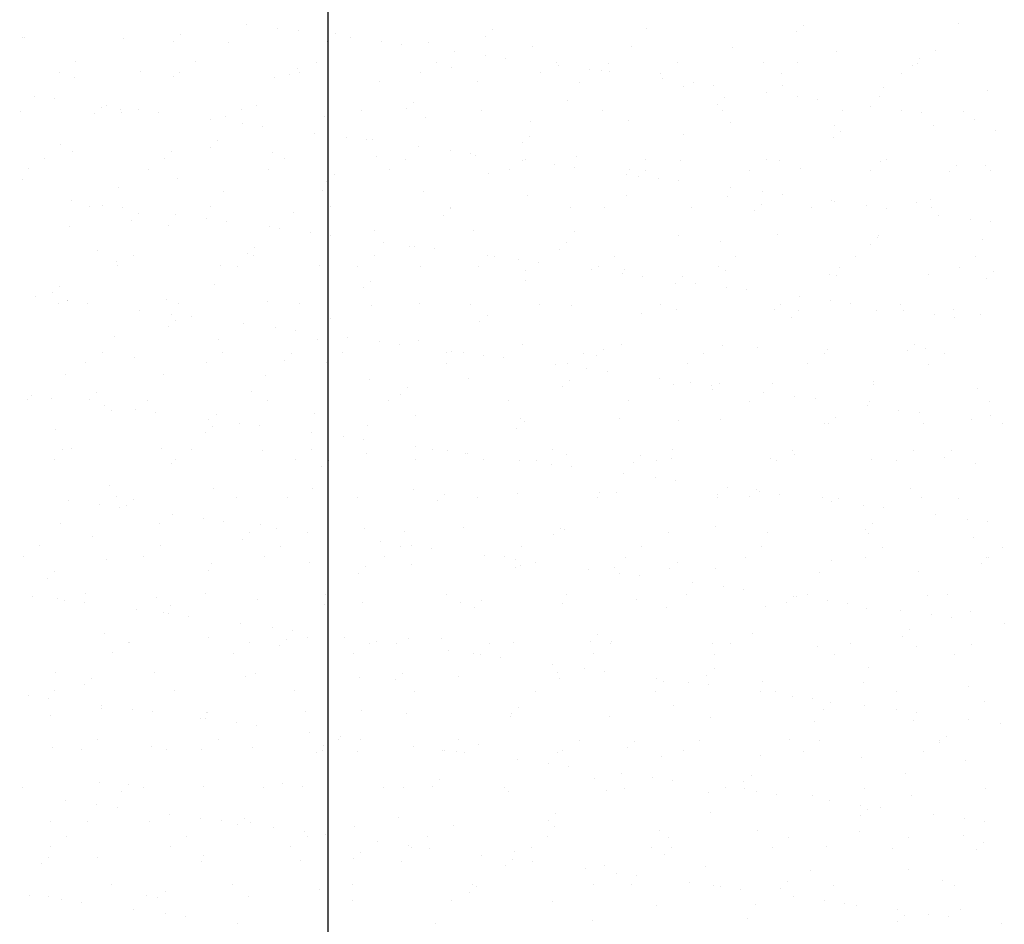
# Model space of a CAD drawing. Units: millimetres. Extents: x 7350 to 8165, y 2440 to 2965.
# Drawn here: x 7798 to 7817, y 2696 to 2714 of the extents above; entities that cross this region are included whole.
import ezdxf

# ---------------------------------------------------------------- set-up
doc = ezdxf.new("R2010")
doc.units = ezdxf.units.MM
doc.layers.add('posadowienie', color=8, linetype='Continuous')
doc.styles.get("Standard").update_dxf_attribs({"font": 'txt.shx'})
doc.dimstyles.new('ISO-25', dxfattribs={"dimtxt": 2.5, "dimasz": 2.5, "dimexe": 1.25, "dimexo": 0.625, "dimtad": 1, "dimtxsty": 'Standard', "dimcen": 2.5, "dimadec": 0, "dimazin": 0, "dimtfac": 1, "dimtmove": 0, "dimatfit": 3, "dimfxl": 0, "dimarcsym": 0})

# ---------------------------------------------------------------- blocks, each defined once
blk = doc.blocks.new('*D5')
at = {"layer": 'Defpoints', "color": 0, "lineweight": -2}
for p, q in [((7779.375, 2827.177), (7805.082, 2827.177)), ((7803.832, 2681.077), (7803.832, 2824.677)), ((7788.271, 2678.577), (7805.082, 2678.577))]:
    blk.add_line(p, q, dxfattribs=at)
at = {"layer": 'Defpoints', "color": 0}
for p in [(7778.75, 2827.177), (7803.832, 2827.177), (7787.646, 2678.577)]:
    blk.add_point(p, dxfattribs=at)
for points in [[(7803.416, 2824.677), (7804.249, 2824.677), (7803.832, 2827.177)], [(7803.416, 2681.077), (7804.249, 2681.077), (7803.832, 2678.577)]]:
    blk.add_solid(points, dxfattribs=at)
at = {"layer": 'Defpoints', "color": 0, "insert": (7801.749, 2752.877), "char_height": 2.5, "attachment_point": 5, "rotation": 90}
blk.add_mtext('148,60', dxfattribs=at)

msp = doc.modelspace()

# ---------------------------------------------------------------- linework, layer by layer
at = {"layer": 'posadowienie', "color": 8}
for p, q in [((7802.221, 2714.17), (7802.221, 2714.17)), ((7802.84, 2714.089), (7802.84, 2714.089)), ((7803.237, 2714.037), (7803.237, 2714.037)), ((7807.07, 2714.057), (7807.07, 2714.057)), ((7810.12, 2714.083), (7810.12, 2714.083)), ((7813.214, 2714.15), (7813.214, 2714.15)), ((7816.263, 2714.177), (7816.263, 2714.177)), ((7797.808, 2713.911), (7797.808, 2713.911)), ((7797.833, 2713.896), (7797.833, 2713.896)), ((7799.802, 2713.886), (7799.802, 2713.886)), ((7800.787, 2713.834), (7800.787, 2713.834)), ((7800.927, 2713.963), (7800.927, 2713.963)), ((7803.976, 2713.989), (7803.976, 2713.989)), ((7804.272, 2713.9), (7804.272, 2713.9)), ((7806.93, 2713.928), (7806.93, 2713.928)), ((7813.073, 2714.022), (7813.073, 2714.022)), ((7801.86, 2713.812), (7801.86, 2713.812)), ((7803.809, 2713.821), (7803.809, 2713.821)), ((7804.891, 2713.819), (7804.891, 2713.819)), ((7805.288, 2713.767), (7805.288, 2713.767)), ((7805.804, 2713.796), (7805.804, 2713.796)), ((7807.862, 2713.721), (7807.862, 2713.721)), ((7809.811, 2713.731), (7809.811, 2713.731)), ((7811.806, 2713.705), (7811.806, 2713.705)), ((7815.813, 2713.641), (7815.813, 2713.641)), ((7806.323, 2713.63), (7806.323, 2713.63)), ((7806.943, 2713.549), (7806.943, 2713.549)), ((7807.339, 2713.497), (7807.339, 2713.497)), ((7813.864, 2713.631), (7813.864, 2713.631)), ((7815.504, 2713.482), (7815.504, 2713.482)), ((7798.85, 2713.427), (7798.85, 2713.427)), ((7801.223, 2713.423), (7801.223, 2713.423)), ((7803.218, 2713.294), (7803.218, 2713.294)), ((7803.596, 2713.418), (7803.596, 2713.418)), ((7805.969, 2713.414), (7805.969, 2713.414)), ((7806.267, 2713.321), (7806.267, 2713.321)), ((7808.342, 2713.41), (7808.342, 2713.41)), ((7808.374, 2713.36), (7808.374, 2713.36)), ((7808.994, 2713.279), (7808.994, 2713.279)), ((7809.221, 2713.259), (7809.221, 2713.259)), ((7809.361, 2713.388), (7809.361, 2713.388)), ((7810.715, 2713.405), (7810.715, 2713.405)), ((7812.41, 2713.414), (7812.41, 2713.414)), ((7813.088, 2713.401), (7813.088, 2713.401)), ((7815.364, 2713.353), (7815.364, 2713.353)), ((7815.461, 2713.397), (7815.461, 2713.397)), ((7798.528, 2713.222), (7798.528, 2713.222)), ((7798.835, 2713.123), (7798.835, 2713.123)), ((7800.124, 2713.227), (7800.124, 2713.227)), ((7800.785, 2713.132), (7800.785, 2713.132)), ((7800.901, 2713.218), (7800.901, 2713.218)), ((7802.779, 2713.107), (7802.779, 2713.107)), ((7803.078, 2713.166), (7803.078, 2713.166)), ((7803.274, 2713.214), (7803.274, 2713.214)), ((7805.647, 2713.209), (7805.647, 2713.209)), ((7808.02, 2713.205), (7808.02, 2713.205)), ((7809.39, 2713.227), (7809.39, 2713.227)), ((7810.393, 2713.201), (7810.393, 2713.201)), ((7810.425, 2713.09), (7810.425, 2713.09)), ((7812.766, 2713.196), (7812.766, 2713.196)), ((7815.139, 2713.192), (7815.139, 2713.192)), ((7804.837, 2713.032), (7804.837, 2713.032)), ((7806.786, 2713.042), (7806.786, 2713.042)), ((7808.781, 2713.016), (7808.781, 2713.016)), ((7810.839, 2712.942), (7810.839, 2712.942)), ((7811.045, 2713.009), (7811.045, 2713.009)), ((7811.441, 2712.957), (7811.441, 2712.957)), ((7812.788, 2712.952), (7812.788, 2712.952)), ((7814.783, 2712.926), (7814.783, 2712.926)), ((7798.035, 2712.749), (7798.035, 2712.749)), ((7798.432, 2712.696), (7798.432, 2712.696)), ((7811.652, 2712.719), (7811.652, 2712.719)), ((7812.476, 2712.82), (7812.476, 2712.82)), ((7813.096, 2712.739), (7813.096, 2712.739)), ((7813.493, 2712.687), (7813.493, 2712.687)), ((7814.701, 2712.745), (7814.701, 2712.745)), ((7816.841, 2712.852), (7816.841, 2712.852)), ((7799.366, 2712.532), (7799.366, 2712.532)), ((7799.467, 2712.56), (7799.467, 2712.56)), ((7799.745, 2712.481), (7799.745, 2712.481)), ((7800.087, 2712.479), (7800.087, 2712.479)), ((7802.118, 2712.477), (7802.118, 2712.477)), ((7802.415, 2712.558), (7802.415, 2712.558)), ((7804.491, 2712.472), (7804.491, 2712.472)), ((7805.368, 2712.497), (7805.368, 2712.497)), ((7805.509, 2712.626), (7805.509, 2712.626)), ((7808.558, 2712.652), (7808.558, 2712.652)), ((7811.511, 2712.59), (7811.511, 2712.59)), ((7814.528, 2712.55), (7814.528, 2712.55)), ((7797.76, 2712.443), (7797.76, 2712.443)), ((7799.225, 2712.403), (7799.225, 2712.403)), ((7799.754, 2712.418), (7799.754, 2712.418)), ((7800.483, 2712.426), (7800.483, 2712.426)), ((7801.518, 2712.29), (7801.518, 2712.29)), ((7801.812, 2712.343), (7801.812, 2712.343)), ((7803.761, 2712.353), (7803.761, 2712.353)), ((7805.756, 2712.327), (7805.756, 2712.327)), ((7806.863, 2712.468), (7806.863, 2712.468)), ((7809.236, 2712.464), (7809.236, 2712.464)), ((7811.609, 2712.459), (7811.609, 2712.459)), ((7813.982, 2712.455), (7813.982, 2712.455)), ((7815.147, 2712.469), (7815.147, 2712.469)), ((7815.544, 2712.417), (7815.544, 2712.417)), ((7816.355, 2712.451), (7816.355, 2712.451)), ((7816.579, 2712.28), (7816.579, 2712.28)), ((7802.138, 2712.208), (7802.138, 2712.208)), ((7802.534, 2712.156), (7802.534, 2712.156)), ((7807.814, 2712.253), (7807.814, 2712.253)), ((7809.763, 2712.263), (7809.763, 2712.263)), ((7811.758, 2712.237), (7811.758, 2712.237)), ((7813.816, 2712.163), (7813.816, 2712.163)), ((7815.765, 2712.172), (7815.765, 2712.172)), ((7803.569, 2712.02), (7803.569, 2712.02)), ((7804.189, 2711.938), (7804.189, 2711.938)), ((7804.705, 2711.889), (7804.705, 2711.889)), ((7807.799, 2711.957), (7807.799, 2711.957)), ((7810.848, 2711.983), (7810.848, 2711.983)), ((7813.802, 2711.922), (7813.802, 2711.922)), ((7813.942, 2712.05), (7813.942, 2712.05)), ((7816.992, 2712.077), (7816.992, 2712.077)), ((7798.562, 2711.796), (7798.562, 2711.796)), ((7801.516, 2711.735), (7801.516, 2711.735)), ((7801.656, 2711.863), (7801.656, 2711.863)), ((7804.585, 2711.886), (7804.585, 2711.886)), ((7805.62, 2711.75), (7805.62, 2711.75)), ((7807.659, 2711.828), (7807.659, 2711.828)), ((7798.234, 2711.519), (7798.234, 2711.519)), ((7798.787, 2711.654), (7798.787, 2711.654)), ((7800.607, 2711.515), (7800.607, 2711.515)), ((7800.737, 2711.664), (7800.737, 2711.664)), ((7802.731, 2711.638), (7802.731, 2711.638)), ((7802.98, 2711.51), (7802.98, 2711.51)), ((7804.789, 2711.564), (7804.789, 2711.564)), ((7805.353, 2711.506), (7805.353, 2711.506)), ((7806.24, 2711.668), (7806.24, 2711.668)), ((7806.637, 2711.616), (7806.637, 2711.616)), ((7806.738, 2711.574), (7806.738, 2711.574)), ((7807.726, 2711.502), (7807.726, 2711.502)), ((7808.733, 2711.548), (7808.733, 2711.548)), ((7797.913, 2711.314), (7797.913, 2711.314)), ((7800.286, 2711.31), (7800.286, 2711.31)), ((7802.659, 2711.306), (7802.659, 2711.306)), ((7807.672, 2711.48), (7807.672, 2711.48)), ((7808.291, 2711.398), (7808.291, 2711.398)), ((7808.688, 2711.346), (7808.688, 2711.346)), ((7810.099, 2711.497), (7810.099, 2711.497)), ((7810.791, 2711.474), (7810.791, 2711.474)), ((7812.472, 2711.493), (7812.472, 2711.493)), ((7812.74, 2711.483), (7812.74, 2711.483)), ((7813.139, 2711.314), (7813.139, 2711.314)), ((7814.735, 2711.458), (7814.735, 2711.458)), ((7814.845, 2711.489), (7814.845, 2711.489)), ((7816.233, 2711.382), (7816.233, 2711.382)), ((7816.793, 2711.384), (7816.793, 2711.384)), ((7800.853, 2711.127), (7800.853, 2711.127)), ((7803.947, 2711.194), (7803.947, 2711.194)), ((7805.032, 2711.301), (7805.032, 2711.301)), ((7806.996, 2711.221), (7806.996, 2711.221)), ((7807.405, 2711.297), (7807.405, 2711.297)), ((7809.723, 2711.21), (7809.723, 2711.21)), ((7809.778, 2711.293), (7809.778, 2711.293)), ((7809.95, 2711.159), (7809.95, 2711.159)), ((7810.09, 2711.288), (7810.09, 2711.288)), ((7810.342, 2711.128), (7810.342, 2711.128)), ((7812.151, 2711.288), (7812.151, 2711.288)), ((7814.524, 2711.284), (7814.524, 2711.284)), ((7816.093, 2711.253), (7816.093, 2711.253)), ((7816.897, 2711.28), (7816.897, 2711.28)), ((7797.804, 2711.101), (7797.804, 2711.101)), ((7799.706, 2710.949), (7799.706, 2710.949)), ((7803.806, 2711.066), (7803.806, 2711.066)), ((7810.739, 2711.076), (7810.739, 2711.076)), ((7811.774, 2710.94), (7811.774, 2710.94)), ((7801.764, 2710.875), (7801.764, 2710.875)), ((7803.713, 2710.885), (7803.713, 2710.885)), ((7805.708, 2710.859), (7805.708, 2710.859)), ((7807.766, 2710.785), (7807.766, 2710.785)), ((7809.715, 2710.794), (7809.715, 2710.794)), ((7811.71, 2710.769), (7811.71, 2710.769)), ((7812.393, 2710.858), (7812.393, 2710.858)), ((7812.79, 2710.806), (7812.79, 2710.806)), ((7798.765, 2710.68), (7798.765, 2710.68)), ((7799.129, 2710.573), (7799.129, 2710.573)), ((7799.384, 2710.598), (7799.384, 2710.598)), ((7799.781, 2710.546), (7799.781, 2710.546)), ((7801.502, 2710.569), (7801.502, 2710.569)), ((7803.875, 2710.564), (7803.875, 2710.564)), ((7806.248, 2710.56), (7806.248, 2710.56)), ((7808.621, 2710.556), (7808.621, 2710.556)), ((7809.287, 2710.552), (7809.287, 2710.552)), ((7810.994, 2710.551), (7810.994, 2710.551)), ((7812.381, 2710.619), (7812.381, 2710.619)), ((7813.367, 2710.547), (7813.367, 2710.547)), ((7813.768, 2710.695), (7813.768, 2710.695)), ((7813.825, 2710.67), (7813.825, 2710.67)), ((7814.444, 2710.588), (7814.444, 2710.588)), ((7814.841, 2710.536), (7814.841, 2710.536)), ((7815.43, 2710.645), (7815.43, 2710.645)), ((7815.717, 2710.704), (7815.717, 2710.704)), ((7815.74, 2710.543), (7815.74, 2710.543)), ((7800.094, 2710.432), (7800.094, 2710.432)), ((7800.816, 2710.41), (7800.816, 2710.41)), ((7803.143, 2710.458), (7803.143, 2710.458)), ((7806.097, 2710.397), (7806.097, 2710.397)), ((7806.238, 2710.526), (7806.238, 2710.526)), ((7812.24, 2710.491), (7812.24, 2710.491)), ((7815.876, 2710.4), (7815.876, 2710.4)), ((7798.739, 2710.186), (7798.739, 2710.186)), ((7799.954, 2710.303), (7799.954, 2710.303)), ((7800.689, 2710.196), (7800.689, 2710.196)), ((7801.435, 2710.328), (7801.435, 2710.328)), ((7801.832, 2710.276), (7801.832, 2710.276)), ((7802.683, 2710.17), (7802.683, 2710.17)), ((7816.496, 2710.318), (7816.496, 2710.318)), ((7816.892, 2710.266), (7816.892, 2710.266)), ((7802.867, 2710.14), (7802.867, 2710.14)), ((7803.486, 2710.058), (7803.486, 2710.058)), ((7803.883, 2710.006), (7803.883, 2710.006)), ((7804.741, 2710.096), (7804.741, 2710.096)), ((7806.69, 2710.105), (7806.69, 2710.105)), ((7808.685, 2710.08), (7808.685, 2710.08)), ((7810.743, 2710.006), (7810.743, 2710.006)), ((7812.692, 2710.015), (7812.692, 2710.015)), ((7814.671, 2709.95), (7814.671, 2709.95)), ((7814.687, 2709.99), (7814.687, 2709.99)), ((7802.385, 2709.763), (7802.385, 2709.763)), ((7804.918, 2709.87), (7804.918, 2709.87)), ((7805.434, 2709.79), (7805.434, 2709.79)), ((7805.537, 2709.788), (7805.537, 2709.788)), ((7808.528, 2709.857), (7808.528, 2709.857)), ((7811.577, 2709.883), (7811.577, 2709.883)), ((7814.531, 2709.822), (7814.531, 2709.822)), ((7816.745, 2709.916), (7816.745, 2709.916)), ((7799.291, 2709.696), (7799.291, 2709.696)), ((7799.992, 2709.606), (7799.992, 2709.606)), ((7802.245, 2709.635), (7802.245, 2709.635)), ((7802.365, 2709.602), (7802.365, 2709.602)), ((7804.738, 2709.598), (7804.738, 2709.598)), ((7805.934, 2709.736), (7805.934, 2709.736)), ((7806.969, 2709.6), (7806.969, 2709.6)), ((7807.111, 2709.593), (7807.111, 2709.593)), ((7808.388, 2709.728), (7808.388, 2709.728)), ((7809.484, 2709.589), (7809.484, 2709.589)), ((7811.857, 2709.585), (7811.857, 2709.585)), ((7814.23, 2709.581), (7814.23, 2709.581)), ((7816.603, 2709.576), (7816.603, 2709.576)), ((7799.658, 2709.481), (7799.658, 2709.481)), ((7799.671, 2709.402), (7799.671, 2709.402)), ((7801.716, 2709.407), (7801.716, 2709.407)), ((7802.044, 2709.397), (7802.044, 2709.397)), ((7803.665, 2709.416), (7803.665, 2709.416)), ((7804.416, 2709.393), (7804.416, 2709.393)), ((7805.66, 2709.391), (7805.66, 2709.391)), ((7806.789, 2709.389), (7806.789, 2709.389)), ((7807.589, 2709.518), (7807.589, 2709.518)), ((7807.985, 2709.466), (7807.985, 2709.466)), ((7809.162, 2709.384), (7809.162, 2709.384)), ((7811.535, 2709.38), (7811.535, 2709.38)), ((7813.908, 2709.376), (7813.908, 2709.376)), ((7816.281, 2709.372), (7816.281, 2709.372)), ((7807.718, 2709.317), (7807.718, 2709.317)), ((7809.02, 2709.329), (7809.02, 2709.329)), ((7809.64, 2709.248), (7809.64, 2709.248)), ((7809.667, 2709.326), (7809.667, 2709.326)), ((7810.036, 2709.196), (7810.036, 2709.196)), ((7810.819, 2709.188), (7810.819, 2709.188)), ((7811.662, 2709.301), (7811.662, 2709.301)), ((7813.72, 2709.227), (7813.72, 2709.227)), ((7813.868, 2709.214), (7813.868, 2709.214)), ((7815.669, 2709.236), (7815.669, 2709.236)), ((7816.962, 2709.282), (7816.962, 2709.282)), ((7798.533, 2709.001), (7798.533, 2709.001)), ((7801.582, 2709.027), (7801.582, 2709.027)), ((7804.676, 2709.095), (7804.676, 2709.095)), ((7807.725, 2709.121), (7807.725, 2709.121)), ((7810.678, 2709.059), (7810.678, 2709.059)), ((7811.071, 2709.059), (7811.071, 2709.059)), ((7811.691, 2708.978), (7811.691, 2708.978)), ((7816.822, 2709.153), (7816.822, 2709.153)), ((7798.062, 2708.799), (7798.062, 2708.799)), ((7798.392, 2708.872), (7798.392, 2708.872)), ((7804.535, 2708.966), (7804.535, 2708.966)), ((7812.087, 2708.926), (7812.087, 2708.926)), ((7813.122, 2708.789), (7813.122, 2708.789)), ((7798.514, 2708.665), (7798.514, 2708.665)), ((7798.681, 2708.718), (7798.681, 2708.718)), ((7798.691, 2708.718), (7798.691, 2708.718)), ((7799.078, 2708.665), (7799.078, 2708.665)), ((7800.641, 2708.727), (7800.641, 2708.727)), ((7800.887, 2708.66), (7800.887, 2708.66)), ((7802.635, 2708.702), (7802.635, 2708.702)), ((7803.26, 2708.656), (7803.26, 2708.656)), ((7804.693, 2708.628), (7804.693, 2708.628)), ((7805.633, 2708.652), (7805.633, 2708.652)), ((7806.642, 2708.637), (7806.642, 2708.637)), ((7808.006, 2708.647), (7808.006, 2708.647)), ((7808.637, 2708.612), (7808.637, 2708.612)), ((7810.379, 2708.643), (7810.379, 2708.643)), ((7812.752, 2708.639), (7812.752, 2708.639)), ((7813.742, 2708.708), (7813.742, 2708.708)), ((7814.139, 2708.656), (7814.139, 2708.656)), ((7815.125, 2708.635), (7815.125, 2708.635)), ((7800.113, 2708.529), (7800.113, 2708.529)), ((7800.733, 2708.448), (7800.733, 2708.448)), ((7801.129, 2708.395), (7801.129, 2708.395)), ((7806.966, 2708.426), (7806.966, 2708.426)), ((7810.015, 2708.452), (7810.015, 2708.452)), ((7810.695, 2708.538), (7810.695, 2708.538)), ((7812.644, 2708.547), (7812.644, 2708.547)), ((7813.11, 2708.519), (7813.11, 2708.519)), ((7814.639, 2708.521), (7814.639, 2708.521)), ((7815.174, 2708.519), (7815.174, 2708.519)), ((7815.793, 2708.438), (7815.793, 2708.438)), ((7816.159, 2708.546), (7816.159, 2708.546)), ((7816.697, 2708.447), (7816.697, 2708.447)), ((7800.683, 2708.203), (7800.683, 2708.203)), ((7800.823, 2708.332), (7800.823, 2708.332)), ((7802.164, 2708.259), (7802.164, 2708.259)), ((7803.872, 2708.358), (7803.872, 2708.358)), ((7806.826, 2708.297), (7806.826, 2708.297)), ((7812.969, 2708.391), (7812.969, 2708.391)), ((7816.19, 2708.386), (7816.19, 2708.386)), ((7799.61, 2708.013), (7799.61, 2708.013)), ((7802.784, 2708.178), (7802.784, 2708.178)), ((7803.18, 2708.125), (7803.18, 2708.125)), ((7801.668, 2707.939), (7801.668, 2707.939)), ((7803.617, 2707.948), (7803.617, 2707.948)), ((7804.215, 2707.989), (7804.215, 2707.989)), ((7804.835, 2707.908), (7804.835, 2707.908)), ((7805.231, 2707.855), (7805.231, 2707.855)), ((7805.612, 2707.923), (7805.612, 2707.923)), ((7807.67, 2707.849), (7807.67, 2707.849)), ((7809.619, 2707.858), (7809.619, 2707.858)), ((7811.614, 2707.832), (7811.614, 2707.832)), ((7815.4, 2707.851), (7815.4, 2707.851)), ((7799.376, 2707.698), (7799.376, 2707.698)), ((7801.749, 2707.694), (7801.749, 2707.694)), ((7803.114, 2707.663), (7803.114, 2707.663)), ((7804.122, 2707.69), (7804.122, 2707.69)), ((7806.163, 2707.69), (7806.163, 2707.69)), ((7806.266, 2707.719), (7806.266, 2707.719)), ((7806.495, 2707.685), (7806.495, 2707.685)), ((7806.886, 2707.638), (7806.886, 2707.638)), ((7808.868, 2707.681), (7808.868, 2707.681)), ((7809.117, 2707.628), (7809.117, 2707.628)), ((7809.257, 2707.757), (7809.257, 2707.757)), ((7811.241, 2707.677), (7811.241, 2707.677)), ((7812.306, 2707.783), (7812.306, 2707.783)), ((7813.614, 2707.672), (7813.614, 2707.672)), ((7813.672, 2707.758), (7813.672, 2707.758)), ((7815.26, 2707.722), (7815.26, 2707.722)), ((7815.621, 2707.768), (7815.621, 2707.768)), ((7815.987, 2707.668), (7815.987, 2707.668)), ((7799.055, 2707.494), (7799.055, 2707.494)), ((7800.02, 2707.596), (7800.02, 2707.596)), ((7801.428, 2707.489), (7801.428, 2707.489)), ((7802.973, 2707.535), (7802.973, 2707.535)), ((7803.801, 2707.485), (7803.801, 2707.485)), ((7806.174, 2707.481), (7806.174, 2707.481)), ((7807.283, 2707.585), (7807.283, 2707.585)), ((7808.318, 2707.449), (7808.318, 2707.449)), ((7808.547, 2707.476), (7808.547, 2707.476)), ((7810.92, 2707.472), (7810.92, 2707.472)), ((7813.293, 2707.468), (7813.293, 2707.468)), ((7815.666, 2707.463), (7815.666, 2707.463)), ((7798.643, 2707.25), (7798.643, 2707.25)), ((7800.593, 2707.259), (7800.593, 2707.259)), ((7802.587, 2707.234), (7802.587, 2707.234)), ((7808.937, 2707.367), (7808.937, 2707.367)), ((7809.334, 2707.315), (7809.334, 2707.315)), ((7804.645, 2707.16), (7804.645, 2707.16)), ((7806.594, 2707.169), (7806.594, 2707.169)), ((7808.589, 2707.143), (7808.589, 2707.143)), ((7810.369, 2707.179), (7810.369, 2707.179)), ((7810.647, 2707.069), (7810.647, 2707.069)), ((7810.988, 2707.097), (7810.988, 2707.097)), ((7811.385, 2707.045), (7811.385, 2707.045)), ((7811.548, 2707.088), (7811.548, 2707.088)), ((7812.596, 2707.079), (7812.596, 2707.079)), ((7814.591, 2707.053), (7814.591, 2707.053)), ((7814.597, 2707.114), (7814.597, 2707.114)), ((7799.261, 2706.901), (7799.261, 2706.901)), ((7802.31, 2706.927), (7802.31, 2706.927)), ((7805.264, 2706.866), (7805.264, 2706.866)), ((7805.405, 2706.995), (7805.405, 2706.995)), ((7808.454, 2707.021), (7808.454, 2707.021)), ((7811.407, 2706.959), (7811.407, 2706.959)), ((7812.42, 2706.909), (7812.42, 2706.909)), ((7816.649, 2706.979), (7816.649, 2706.979)), ((7797.898, 2706.757), (7797.898, 2706.757)), ((7797.979, 2706.837), (7797.979, 2706.837)), ((7798.376, 2706.785), (7798.376, 2706.785)), ((7799.121, 2706.772), (7799.121, 2706.772)), ((7799.411, 2706.649), (7799.411, 2706.649)), ((7800.271, 2706.752), (7800.271, 2706.752)), ((7802.644, 2706.748), (7802.644, 2706.748)), ((7805.017, 2706.744), (7805.017, 2706.744)), ((7807.39, 2706.739), (7807.39, 2706.739)), ((7809.763, 2706.735), (7809.763, 2706.735)), ((7812.136, 2706.731), (7812.136, 2706.731)), ((7813.039, 2706.827), (7813.039, 2706.827)), ((7813.436, 2706.775), (7813.436, 2706.775)), ((7814.509, 2706.726), (7814.509, 2706.726)), ((7816.882, 2706.722), (7816.882, 2706.722)), ((7799.562, 2706.545), (7799.562, 2706.545)), ((7800.03, 2706.567), (7800.03, 2706.567)), ((7800.427, 2706.515), (7800.427, 2706.515)), ((7801.62, 2706.471), (7801.62, 2706.471)), ((7803.569, 2706.48), (7803.569, 2706.48)), ((7805.564, 2706.454), (7805.564, 2706.454)), ((7814.471, 2706.639), (7814.471, 2706.639)), ((7815.091, 2706.557), (7815.091, 2706.557)), ((7815.487, 2706.505), (7815.487, 2706.505)), ((7801.462, 2706.379), (7801.462, 2706.379)), ((7802.081, 2706.297), (7802.081, 2706.297)), ((7804.601, 2706.258), (7804.601, 2706.258)), ((7807.622, 2706.38), (7807.622, 2706.38)), ((7807.695, 2706.326), (7807.695, 2706.326)), ((7809.571, 2706.39), (7809.571, 2706.39)), ((7810.744, 2706.352), (7810.744, 2706.352)), ((7811.566, 2706.364), (7811.566, 2706.364)), ((7813.624, 2706.29), (7813.624, 2706.29)), ((7813.698, 2706.291), (7813.698, 2706.291)), ((7813.838, 2706.419), (7813.838, 2706.419)), ((7815.573, 2706.299), (7815.573, 2706.299)), ((7816.522, 2706.369), (7816.522, 2706.369)), ((7816.887, 2706.446), (7816.887, 2706.446)), ((7817.142, 2706.287), (7817.142, 2706.287)), ((7798.458, 2706.165), (7798.458, 2706.165)), ((7801.412, 2706.104), (7801.412, 2706.104)), ((7801.552, 2706.232), (7801.552, 2706.232)), ((7802.478, 2706.245), (7802.478, 2706.245)), ((7803.513, 2706.109), (7803.513, 2706.109)), ((7807.555, 2706.197), (7807.555, 2706.197)), ((7804.132, 2706.027), (7804.132, 2706.027)), ((7804.529, 2705.975), (7804.529, 2705.975)), ((7798.595, 2705.782), (7798.595, 2705.782)), ((7798.761, 2705.79), (7798.761, 2705.79)), ((7800.545, 2705.791), (7800.545, 2705.791)), ((7801.134, 2705.786), (7801.134, 2705.786)), ((7802.539, 2705.765), (7802.539, 2705.765)), ((7803.507, 2705.782), (7803.507, 2705.782)), ((7804.597, 2705.691), (7804.597, 2705.691)), ((7805.564, 2705.839), (7805.564, 2705.839)), ((7805.88, 2705.777), (7805.88, 2705.777)), ((7806.183, 2705.757), (7806.183, 2705.757)), ((7806.546, 2705.701), (7806.546, 2705.701)), ((7806.58, 2705.705), (7806.58, 2705.705)), ((7808.253, 2705.773), (7808.253, 2705.773)), ((7808.541, 2705.675), (7808.541, 2705.675)), ((7810.626, 2705.769), (7810.626, 2705.769)), ((7812.999, 2705.764), (7812.999, 2705.764)), ((7813.035, 2705.683), (7813.035, 2705.683)), ((7815.372, 2705.76), (7815.372, 2705.76)), ((7816.129, 2705.751), (7816.129, 2705.751)), ((7798.44, 2705.585), (7798.44, 2705.585)), ((7800.749, 2705.496), (7800.749, 2705.496)), ((7800.813, 2705.581), (7800.813, 2705.581)), ((7803.186, 2705.577), (7803.186, 2705.577)), ((7803.843, 2705.563), (7803.843, 2705.563)), ((7805.559, 2705.573), (7805.559, 2705.573)), ((7806.892, 2705.59), (7806.892, 2705.59)), ((7807.615, 2705.569), (7807.615, 2705.569)), ((7807.932, 2705.568), (7807.932, 2705.568)), ((7808.235, 2705.487), (7808.235, 2705.487)), ((7809.845, 2705.528), (7809.845, 2705.528)), ((7809.986, 2705.657), (7809.986, 2705.657)), ((7810.305, 2705.564), (7810.305, 2705.564)), ((7810.599, 2705.601), (7810.599, 2705.601)), ((7812.548, 2705.61), (7812.548, 2705.61)), ((7812.678, 2705.56), (7812.678, 2705.56)), ((7814.543, 2705.585), (7814.543, 2705.585)), ((7815.051, 2705.555), (7815.051, 2705.555)), ((7815.989, 2705.622), (7815.989, 2705.622)), ((7816.601, 2705.511), (7816.601, 2705.511)), ((7803.702, 2705.435), (7803.702, 2705.435)), ((7808.631, 2705.435), (7808.631, 2705.435)), ((7809.666, 2705.299), (7809.666, 2705.299)), ((7810.286, 2705.217), (7810.286, 2705.217)), ((7810.682, 2705.165), (7810.682, 2705.165)), ((7799.514, 2705.076), (7799.514, 2705.076)), ((7801.572, 2705.002), (7801.572, 2705.002)), ((7803.521, 2705.012), (7803.521, 2705.012)), ((7805.516, 2704.986), (7805.516, 2704.986)), ((7807.574, 2704.912), (7807.574, 2704.912)), ((7809.183, 2704.921), (7809.183, 2704.921)), ((7809.523, 2704.921), (7809.523, 2704.921)), ((7811.717, 2705.029), (7811.717, 2705.029)), ((7812.277, 2704.988), (7812.277, 2704.988)), ((7812.337, 2704.947), (7812.337, 2704.947)), ((7815.326, 2705.014), (7815.326, 2705.014)), ((7798.708, 2704.768), (7798.708, 2704.768)), ((7799.656, 2704.844), (7799.656, 2704.844)), ((7799.99, 2704.801), (7799.99, 2704.801)), ((7802.029, 2704.84), (7802.029, 2704.84)), ((7803.039, 2704.827), (7803.039, 2704.827)), ((7804.402, 2704.836), (7804.402, 2704.836)), ((7805.993, 2704.766), (7805.993, 2704.766)), ((7806.133, 2704.895), (7806.133, 2704.895)), ((7806.775, 2704.831), (7806.775, 2704.831)), ((7809.148, 2704.827), (7809.148, 2704.827)), ((7811.518, 2704.896), (7811.518, 2704.896)), ((7811.521, 2704.823), (7811.521, 2704.823)), ((7812.136, 2704.86), (7812.136, 2704.86)), ((7812.733, 2704.895), (7812.733, 2704.895)), ((7813.576, 2704.822), (7813.576, 2704.822)), ((7813.768, 2704.758), (7813.768, 2704.758)), ((7813.894, 2704.818), (7813.894, 2704.818)), ((7815.525, 2704.831), (7815.525, 2704.831)), ((7816.267, 2704.814), (7816.267, 2704.814)), ((7799.327, 2704.687), (7799.327, 2704.687)), ((7799.724, 2704.635), (7799.724, 2704.635)), ((7799.85, 2704.672), (7799.85, 2704.672)), ((7814.388, 2704.677), (7814.388, 2704.677)), ((7814.785, 2704.625), (7814.785, 2704.625)), ((7800.497, 2704.323), (7800.497, 2704.323)), ((7800.759, 2704.498), (7800.759, 2704.498)), ((7801.379, 2704.417), (7801.379, 2704.417)), ((7801.775, 2704.364), (7801.775, 2704.364)), ((7814.567, 2704.319), (7814.567, 2704.319)), ((7815.82, 2704.488), (7815.82, 2704.488)), ((7816.439, 2704.407), (7816.439, 2704.407)), ((7816.836, 2704.355), (7816.836, 2704.355)), ((7798.547, 2704.313), (7798.547, 2704.313)), ((7802.281, 2704.132), (7802.281, 2704.132)), ((7802.491, 2704.297), (7802.491, 2704.297)), ((7802.81, 2704.228), (7802.81, 2704.228)), ((7803.43, 2704.147), (7803.43, 2704.147)), ((7804.549, 2704.223), (7804.549, 2704.223)), ((7805.33, 2704.159), (7805.33, 2704.159)), ((7806.498, 2704.232), (7806.498, 2704.232)), ((7808.424, 2704.226), (7808.424, 2704.226)), ((7808.493, 2704.207), (7808.493, 2704.207)), ((7810.551, 2704.133), (7810.551, 2704.133)), ((7811.473, 2704.252), (7811.473, 2704.252)), ((7812.5, 2704.142), (7812.5, 2704.142)), ((7814.427, 2704.191), (7814.427, 2704.191)), ((7799.187, 2704.065), (7799.187, 2704.065)), ((7802.14, 2704.004), (7802.14, 2704.004)), ((7803.826, 2704.094), (7803.826, 2704.094)), ((7804.861, 2703.958), (7804.861, 2703.958)), ((7808.284, 2704.097), (7808.284, 2704.097)), ((7814.495, 2704.117), (7814.495, 2704.117)), ((7816.553, 2704.043), (7816.553, 2704.043)), ((7798.146, 2703.882), (7798.146, 2703.882)), ((7800.519, 2703.878), (7800.519, 2703.878)), ((7802.892, 2703.873), (7802.892, 2703.873)), ((7805.265, 2703.869), (7805.265, 2703.869)), ((7805.481, 2703.877), (7805.481, 2703.877)), ((7805.877, 2703.824), (7805.877, 2703.824)), ((7807.638, 2703.865), (7807.638, 2703.865)), ((7810.011, 2703.86), (7810.011, 2703.86)), ((7812.383, 2703.856), (7812.383, 2703.856)), ((7814.756, 2703.852), (7814.756, 2703.852)), ((7817.129, 2703.848), (7817.129, 2703.848)), ((7797.824, 2703.677), (7797.824, 2703.677)), ((7799.466, 2703.608), (7799.466, 2703.608)), ((7800.197, 2703.673), (7800.197, 2703.673)), ((7802.57, 2703.669), (7802.57, 2703.669)), ((7803.473, 2703.543), (7803.473, 2703.543)), ((7804.943, 2703.664), (7804.943, 2703.664)), ((7806.912, 2703.688), (7806.912, 2703.688)), ((7807.316, 2703.66), (7807.316, 2703.66)), ((7807.532, 2703.607), (7807.532, 2703.607)), ((7807.929, 2703.554), (7807.929, 2703.554)), ((7809.689, 2703.656), (7809.689, 2703.656)), ((7810.715, 2703.557), (7810.715, 2703.557)), ((7812.062, 2703.651), (7812.062, 2703.651)), ((7813.764, 2703.583), (7813.764, 2703.583)), ((7814.435, 2703.647), (7814.435, 2703.647)), ((7816.808, 2703.643), (7816.808, 2703.643)), ((7816.858, 2703.651), (7816.858, 2703.651)), ((7798.428, 2703.37), (7798.428, 2703.37)), ((7801.478, 2703.396), (7801.478, 2703.396)), ((7801.524, 2703.534), (7801.524, 2703.534)), ((7804.572, 2703.464), (7804.572, 2703.464)), ((7805.468, 2703.518), (7805.468, 2703.518)), ((7807.526, 2703.444), (7807.526, 2703.444)), ((7807.621, 2703.49), (7807.621, 2703.49)), ((7808.964, 2703.418), (7808.964, 2703.418)), ((7809.475, 2703.453), (7809.475, 2703.453)), ((7810.574, 2703.428), (7810.574, 2703.428)), ((7811.47, 2703.428), (7811.47, 2703.428)), ((7813.528, 2703.354), (7813.528, 2703.354)), ((7815.477, 2703.363), (7815.477, 2703.363)), ((7816.717, 2703.522), (7816.717, 2703.522)), ((7798.288, 2703.241), (7798.288, 2703.241)), ((7804.431, 2703.335), (7804.431, 2703.335)), ((7809.583, 2703.337), (7809.583, 2703.337)), ((7809.98, 2703.284), (7809.98, 2703.284)), ((7811.015, 2703.148), (7811.015, 2703.148)), ((7811.634, 2703.067), (7811.634, 2703.067)), ((7812.031, 2703.014), (7812.031, 2703.014)), ((7798.005, 2702.888), (7798.005, 2702.888)), ((7798.499, 2702.845), (7798.499, 2702.845)), ((7798.625, 2702.806), (7798.625, 2702.806)), ((7799.04, 2702.936), (7799.04, 2702.936)), ((7800.449, 2702.854), (7800.449, 2702.854)), ((7801.413, 2702.932), (7801.413, 2702.932)), ((7802.443, 2702.829), (7802.443, 2702.829)), ((7803.786, 2702.927), (7803.786, 2702.927)), ((7806.159, 2702.923), (7806.159, 2702.923)), ((7806.45, 2702.764), (7806.45, 2702.764)), ((7806.862, 2702.795), (7806.862, 2702.795)), ((7808.532, 2702.919), (7808.532, 2702.919)), ((7809.911, 2702.821), (7809.911, 2702.821)), ((7810.905, 2702.914), (7810.905, 2702.914)), ((7813.005, 2702.888), (7813.005, 2702.888)), ((7813.066, 2702.878), (7813.066, 2702.878)), ((7813.278, 2702.91), (7813.278, 2702.91)), ((7813.685, 2702.796), (7813.685, 2702.796)), ((7815.651, 2702.906), (7815.651, 2702.906)), ((7816.055, 2702.914), (7816.055, 2702.914)), ((7799.022, 2702.754), (7799.022, 2702.754)), ((7800.057, 2702.618), (7800.057, 2702.618)), ((7800.579, 2702.572), (7800.579, 2702.572)), ((7800.719, 2702.701), (7800.719, 2702.701)), ((7803.768, 2702.727), (7803.768, 2702.727)), ((7804.501, 2702.755), (7804.501, 2702.755)), ((7806.722, 2702.666), (7806.722, 2702.666)), ((7808.445, 2702.739), (7808.445, 2702.739)), ((7810.503, 2702.665), (7810.503, 2702.665)), ((7812.452, 2702.674), (7812.452, 2702.674)), ((7812.865, 2702.76), (7812.865, 2702.76)), ((7814.082, 2702.744), (7814.082, 2702.744)), ((7814.447, 2702.648), (7814.447, 2702.648)), ((7815.117, 2702.608), (7815.117, 2702.608)), ((7816.505, 2702.574), (7816.505, 2702.574)), ((7800.676, 2702.536), (7800.676, 2702.536)), ((7801.073, 2702.484), (7801.073, 2702.484)), ((7815.737, 2702.526), (7815.737, 2702.526)), ((7816.133, 2702.474), (7816.133, 2702.474)), ((7802.108, 2702.348), (7802.108, 2702.348)), ((7802.727, 2702.266), (7802.727, 2702.266)), ((7803.124, 2702.214), (7803.124, 2702.214)), ((7815.296, 2702.22), (7815.296, 2702.22)), ((7817.168, 2702.338), (7817.168, 2702.338)), ((7799.418, 2702.14), (7799.418, 2702.14)), ((7801.476, 2702.066), (7801.476, 2702.066)), ((7803.01, 2702.032), (7803.01, 2702.032)), ((7803.425, 2702.075), (7803.425, 2702.075)), ((7804.159, 2702.078), (7804.159, 2702.078)), ((7804.778, 2701.996), (7804.778, 2701.996)), ((7805.42, 2702.05), (7805.42, 2702.05)), ((7806.059, 2702.059), (7806.059, 2702.059)), ((7809.012, 2701.997), (7809.012, 2701.997)), ((7809.153, 2702.126), (7809.153, 2702.126)), ((7809.427, 2701.985), (7809.427, 2701.985)), ((7812.202, 2702.152), (7812.202, 2702.152)), ((7815.156, 2702.091), (7815.156, 2702.091)), ((7799.903, 2701.97), (7799.903, 2701.97)), ((7799.916, 2701.965), (7799.916, 2701.965)), ((7802.276, 2701.965), (7802.276, 2701.965)), ((7802.869, 2701.904), (7802.869, 2701.904)), ((7804.649, 2701.961), (7804.649, 2701.961)), ((7805.175, 2701.944), (7805.175, 2701.944)), ((7806.21, 2701.808), (7806.21, 2701.808)), ((7807.022, 2701.957), (7807.022, 2701.957)), ((7807.478, 2701.976), (7807.478, 2701.976)), ((7809.395, 2701.952), (7809.395, 2701.952)), ((7811.422, 2701.959), (7811.422, 2701.959)), ((7811.768, 2701.948), (7811.768, 2701.948)), ((7813.48, 2701.885), (7813.48, 2701.885)), ((7814.141, 2701.944), (7814.141, 2701.944)), ((7815.429, 2701.895), (7815.429, 2701.895)), ((7816.514, 2701.939), (7816.514, 2701.939)), ((7799.582, 2701.765), (7799.582, 2701.765)), ((7801.955, 2701.761), (7801.955, 2701.761)), ((7804.328, 2701.756), (7804.328, 2701.756)), ((7806.701, 2701.752), (7806.701, 2701.752)), ((7806.829, 2701.726), (7806.829, 2701.726)), ((7807.226, 2701.674), (7807.226, 2701.674)), ((7809.074, 2701.748), (7809.074, 2701.748)), ((7811.447, 2701.743), (7811.447, 2701.743)), ((7813.82, 2701.739), (7813.82, 2701.739)), ((7816.193, 2701.735), (7816.193, 2701.735)), ((7808.261, 2701.538), (7808.261, 2701.538)), ((7808.881, 2701.456), (7808.881, 2701.456)), ((7809.277, 2701.404), (7809.277, 2701.404)), ((7811.444, 2701.457), (7811.444, 2701.457)), ((7814.493, 2701.483), (7814.493, 2701.483)), ((7798.451, 2701.377), (7798.451, 2701.377)), ((7799.157, 2701.27), (7799.157, 2701.27)), ((7800.401, 2701.386), (7800.401, 2701.386)), ((7802.206, 2701.296), (7802.206, 2701.296)), ((7802.395, 2701.361), (7802.395, 2701.361)), ((7804.453, 2701.287), (7804.453, 2701.287)), ((7805.16, 2701.235), (7805.16, 2701.235)), ((7805.3, 2701.364), (7805.3, 2701.364)), ((7806.402, 2701.296), (7806.402, 2701.296)), ((7808.35, 2701.39), (7808.35, 2701.39)), ((7808.397, 2701.27), (7808.397, 2701.27)), ((7810.312, 2701.268), (7810.312, 2701.268)), ((7811.303, 2701.328), (7811.303, 2701.328)), ((7798.425, 2701.028), (7798.425, 2701.028)), ((7799.017, 2701.141), (7799.017, 2701.141)), ((7800.798, 2701.024), (7800.798, 2701.024)), ((7803.171, 2701.019), (7803.171, 2701.019)), ((7805.544, 2701.015), (7805.544, 2701.015)), ((7810.455, 2701.196), (7810.455, 2701.196)), ((7810.932, 2701.186), (7810.932, 2701.186)), ((7811.328, 2701.134), (7811.328, 2701.134)), ((7812.404, 2701.206), (7812.404, 2701.206)), ((7814.399, 2701.18), (7814.399, 2701.18)), ((7816.457, 2701.106), (7816.457, 2701.106)), ((7797.922, 2700.926), (7797.922, 2700.926)), ((7798.319, 2700.874), (7798.319, 2700.874)), ((7807.917, 2701.011), (7807.917, 2701.011)), ((7810.29, 2701.006), (7810.29, 2701.006)), ((7812.363, 2700.998), (7812.363, 2700.998)), ((7812.663, 2701.002), (7812.663, 2701.002)), ((7812.983, 2700.916), (7812.983, 2700.916)), ((7813.379, 2700.864), (7813.379, 2700.864)), ((7815.036, 2700.998), (7815.036, 2700.998)), ((7799.354, 2700.737), (7799.354, 2700.737)), ((7799.37, 2700.672), (7799.37, 2700.672)), ((7799.973, 2700.656), (7799.973, 2700.656)), ((7804.497, 2700.627), (7804.497, 2700.627)), ((7807.591, 2700.695), (7807.591, 2700.695)), ((7810.64, 2700.721), (7810.64, 2700.721)), ((7813.594, 2700.66), (7813.594, 2700.66)), ((7813.734, 2700.788), (7813.734, 2700.788)), ((7814.414, 2700.728), (7814.414, 2700.728)), ((7815.034, 2700.646), (7815.034, 2700.646)), ((7816.783, 2700.815), (7816.783, 2700.815)), ((7798.354, 2700.534), (7798.354, 2700.534)), ((7800.37, 2700.604), (7800.37, 2700.604)), ((7801.307, 2700.473), (7801.307, 2700.473)), ((7801.405, 2700.467), (7801.405, 2700.467)), ((7801.428, 2700.598), (7801.428, 2700.598)), ((7801.448, 2700.601), (7801.448, 2700.601)), ((7803.377, 2700.607), (7803.377, 2700.607)), ((7805.372, 2700.581), (7805.372, 2700.581)), ((7807.43, 2700.507), (7807.43, 2700.507)), ((7807.451, 2700.566), (7807.451, 2700.566)), ((7809.379, 2700.517), (7809.379, 2700.517)), ((7811.374, 2700.491), (7811.374, 2700.491)), ((7815.431, 2700.594), (7815.431, 2700.594)), ((7816.466, 2700.458), (7816.466, 2700.458)), ((7802.025, 2700.386), (7802.025, 2700.386)), ((7802.421, 2700.334), (7802.421, 2700.334)), ((7813.432, 2700.417), (7813.432, 2700.417)), ((7815.381, 2700.426), (7815.381, 2700.426)), ((7817.085, 2700.376), (7817.085, 2700.376)), ((7799.288, 2700.061), (7799.288, 2700.061)), ((7801.661, 2700.057), (7801.661, 2700.057)), ((7803.456, 2700.197), (7803.456, 2700.197)), ((7804.034, 2700.053), (7804.034, 2700.053)), ((7804.076, 2700.116), (7804.076, 2700.116)), ((7804.472, 2700.064), (7804.472, 2700.064)), ((7806.407, 2700.049), (7806.407, 2700.049)), ((7808.78, 2700.044), (7808.78, 2700.044)), ((7812.931, 2700.052), (7812.931, 2700.052)), ((7816.025, 2700.12), (7816.025, 2700.12)), ((7798.403, 2699.909), (7798.403, 2699.909)), ((7798.966, 2699.857), (7798.966, 2699.857)), ((7800.353, 2699.918), (7800.353, 2699.918)), ((7800.645, 2699.865), (7800.645, 2699.865)), ((7801.339, 2699.852), (7801.339, 2699.852)), ((7802.347, 2699.892), (7802.347, 2699.892)), ((7803.712, 2699.848), (7803.712, 2699.848)), ((7803.739, 2699.932), (7803.739, 2699.932)), ((7805.507, 2699.927), (7805.507, 2699.927)), ((7806.788, 2699.959), (7806.788, 2699.959)), ((7809.741, 2699.897), (7809.741, 2699.897)), ((7809.882, 2700.026), (7809.882, 2700.026)), ((7811.153, 2700.04), (7811.153, 2700.04)), ((7813.526, 2700.036), (7813.526, 2700.036)), ((7815.884, 2699.991), (7815.884, 2699.991)), ((7815.899, 2700.031), (7815.899, 2700.031)), ((7803.598, 2699.804), (7803.598, 2699.804)), ((7804.405, 2699.818), (7804.405, 2699.818)), ((7806.085, 2699.844), (7806.085, 2699.844)), ((7806.127, 2699.846), (7806.127, 2699.846)), ((7806.354, 2699.828), (7806.354, 2699.828)), ((7806.523, 2699.794), (7806.523, 2699.794)), ((7807.558, 2699.657), (7807.558, 2699.657)), ((7808.349, 2699.802), (7808.349, 2699.802)), ((7808.458, 2699.84), (7808.458, 2699.84)), ((7810.407, 2699.728), (7810.407, 2699.728)), ((7810.831, 2699.835), (7810.831, 2699.835)), ((7812.356, 2699.737), (7812.356, 2699.737)), ((7813.204, 2699.831), (7813.204, 2699.831)), ((7814.351, 2699.712), (7814.351, 2699.712)), ((7815.577, 2699.827), (7815.577, 2699.827)), ((7808.178, 2699.576), (7808.178, 2699.576)), ((7808.575, 2699.523), (7808.575, 2699.523)), ((7816.409, 2699.638), (7816.409, 2699.638)), ((7809.078, 2699.29), (7809.078, 2699.29)), ((7809.61, 2699.387), (7809.61, 2699.387)), ((7810.229, 2699.306), (7810.229, 2699.306)), ((7812.172, 2699.357), (7812.172, 2699.357)), ((7815.222, 2699.383), (7815.222, 2699.383)), ((7797.81, 2699.12), (7797.81, 2699.12)), ((7799.322, 2699.203), (7799.322, 2699.203)), ((7799.886, 2699.17), (7799.886, 2699.17)), ((7800.183, 2699.115), (7800.183, 2699.115)), ((7801.38, 2699.129), (7801.38, 2699.129)), ((7802.556, 2699.111), (7802.556, 2699.111)), ((7802.935, 2699.196), (7802.935, 2699.196)), ((7803.329, 2699.139), (7803.329, 2699.139)), ((7804.929, 2699.107), (7804.929, 2699.107)), ((7805.324, 2699.113), (7805.324, 2699.113)), ((7805.889, 2699.135), (7805.889, 2699.135)), ((7806.029, 2699.264), (7806.029, 2699.264)), ((7807.302, 2699.103), (7807.302, 2699.103)), ((7809.675, 2699.098), (7809.675, 2699.098)), ((7810.626, 2699.253), (7810.626, 2699.253)), ((7811.661, 2699.117), (7811.661, 2699.117)), ((7812.032, 2699.229), (7812.032, 2699.229)), ((7812.048, 2699.094), (7812.048, 2699.094)), ((7814.42, 2699.09), (7814.42, 2699.09)), ((7816.793, 2699.085), (7816.793, 2699.085)), ((7799.746, 2699.041), (7799.746, 2699.041)), ((7807.382, 2699.039), (7807.382, 2699.039)), ((7809.331, 2699.048), (7809.331, 2699.048)), ((7811.326, 2699.023), (7811.326, 2699.023)), ((7812.28, 2699.036), (7812.28, 2699.036)), ((7812.677, 2698.983), (7812.677, 2698.983)), ((7813.384, 2698.949), (7813.384, 2698.949)), ((7815.333, 2698.958), (7815.333, 2698.958)), ((7798.651, 2698.857), (7798.651, 2698.857)), ((7799.271, 2698.775), (7799.271, 2698.775)), ((7799.668, 2698.723), (7799.668, 2698.723)), ((7813.712, 2698.847), (7813.712, 2698.847)), ((7814.331, 2698.766), (7814.331, 2698.766)), ((7814.463, 2698.688), (7814.463, 2698.688)), ((7814.728, 2698.713), (7814.728, 2698.713)), ((7800.703, 2698.587), (7800.703, 2698.587)), ((7801.322, 2698.505), (7801.322, 2698.505)), ((7802.177, 2698.501), (7802.177, 2698.501)), ((7805.226, 2698.528), (7805.226, 2698.528)), ((7808.32, 2698.595), (7808.32, 2698.595)), ((7811.369, 2698.621), (7811.369, 2698.621)), ((7814.323, 2698.56), (7814.323, 2698.56)), ((7815.763, 2698.577), (7815.763, 2698.577)), ((7816.383, 2698.496), (7816.383, 2698.496)), ((7798.355, 2698.44), (7798.355, 2698.44)), ((7799.083, 2698.434), (7799.083, 2698.434)), ((7800.305, 2698.45), (7800.305, 2698.45)), ((7801.719, 2698.453), (7801.719, 2698.453)), ((7802.036, 2698.373), (7802.036, 2698.373)), ((7802.299, 2698.424), (7802.299, 2698.424)), ((7802.754, 2698.317), (7802.754, 2698.317)), ((7804.357, 2698.35), (7804.357, 2698.35)), ((7806.306, 2698.359), (7806.306, 2698.359)), ((7808.179, 2698.466), (7808.179, 2698.466)), ((7808.301, 2698.334), (7808.301, 2698.334)), ((7816.779, 2698.443), (7816.779, 2698.443)), ((7798.672, 2698.153), (7798.672, 2698.153)), ((7801.045, 2698.149), (7801.045, 2698.149)), ((7803.373, 2698.235), (7803.373, 2698.235)), ((7803.418, 2698.145), (7803.418, 2698.145)), ((7803.77, 2698.183), (7803.77, 2698.183)), ((7805.791, 2698.14), (7805.791, 2698.14)), ((7808.164, 2698.136), (7808.164, 2698.136)), ((7810.359, 2698.26), (7810.359, 2698.26)), ((7810.537, 2698.132), (7810.537, 2698.132)), ((7812.308, 2698.269), (7812.308, 2698.269)), ((7812.91, 2698.127), (7812.91, 2698.127)), ((7814.303, 2698.244), (7814.303, 2698.244)), ((7815.283, 2698.123), (7815.283, 2698.123)), ((7816.361, 2698.17), (7816.361, 2698.17)), ((7798.351, 2697.949), (7798.351, 2697.949)), ((7800.724, 2697.944), (7800.724, 2697.944)), ((7803.097, 2697.94), (7803.097, 2697.94)), ((7804.805, 2698.047), (7804.805, 2698.047)), ((7805.424, 2697.965), (7805.424, 2697.965)), ((7805.47, 2697.936), (7805.47, 2697.936)), ((7805.821, 2697.913), (7805.821, 2697.913)), ((7807.843, 2697.931), (7807.843, 2697.931)), ((7810.216, 2697.927), (7810.216, 2697.927)), ((7810.611, 2697.926), (7810.611, 2697.926)), ((7812.589, 2697.923), (7812.589, 2697.923)), ((7813.66, 2697.952), (7813.66, 2697.952)), ((7814.962, 2697.918), (7814.962, 2697.918)), ((7816.754, 2698.02), (7816.754, 2698.02)), ((7798.324, 2697.739), (7798.324, 2697.739)), ((7799.274, 2697.735), (7799.274, 2697.735)), ((7801.373, 2697.765), (7801.373, 2697.765)), ((7804.467, 2697.833), (7804.467, 2697.833)), ((7806.856, 2697.777), (7806.856, 2697.777)), ((7807.517, 2697.859), (7807.517, 2697.859)), ((7810.47, 2697.797), (7810.47, 2697.797)), ((7816.613, 2697.891), (7816.613, 2697.891)), ((7798.184, 2697.61), (7798.184, 2697.61)), ((7801.332, 2697.661), (7801.332, 2697.661)), ((7803.281, 2697.67), (7803.281, 2697.67)), ((7804.327, 2697.704), (7804.327, 2697.704)), ((7805.276, 2697.645), (7805.276, 2697.645)), ((7807.334, 2697.571), (7807.334, 2697.571)), ((7807.475, 2697.695), (7807.475, 2697.695)), ((7807.872, 2697.643), (7807.872, 2697.643)), ((7809.283, 2697.58), (7809.283, 2697.58)), ((7811.278, 2697.555), (7811.278, 2697.555)), ((7808.907, 2697.507), (7808.907, 2697.507)), ((7809.527, 2697.425), (7809.527, 2697.425)), ((7809.923, 2697.373), (7809.923, 2697.373)), ((7813.336, 2697.481), (7813.336, 2697.481)), ((7815.285, 2697.49), (7815.285, 2697.49)), ((7799.567, 2697.207), (7799.567, 2697.207)), ((7801.94, 2697.203), (7801.94, 2697.203)), ((7804.313, 2697.199), (7804.313, 2697.199)), ((7806.686, 2697.194), (7806.686, 2697.194)), ((7806.758, 2697.164), (7806.758, 2697.164)), ((7809.059, 2697.19), (7809.059, 2697.19)), ((7809.807, 2697.19), (7809.807, 2697.19)), ((7810.958, 2697.237), (7810.958, 2697.237)), ((7811.432, 2697.186), (7811.432, 2697.186)), ((7811.578, 2697.155), (7811.578, 2697.155)), ((7812.761, 2697.129), (7812.761, 2697.129)), ((7812.901, 2697.257), (7812.901, 2697.257)), ((7813.805, 2697.182), (7813.805, 2697.182)), ((7815.95, 2697.283), (7815.95, 2697.283)), ((7816.178, 2697.177), (7816.178, 2697.177)), ((7797.949, 2696.977), (7797.949, 2696.977)), ((7798.307, 2696.972), (7798.307, 2696.972)), ((7800.257, 2696.981), (7800.257, 2696.981)), ((7800.475, 2696.941), (7800.475, 2696.941)), ((7800.615, 2697.07), (7800.615, 2697.07)), ((7802.251, 2696.956), (7802.251, 2696.956)), ((7803.664, 2697.096), (7803.664, 2697.096)), ((7806.618, 2697.035), (7806.618, 2697.035)), ((7811.974, 2697.103), (7811.974, 2697.103)), ((7813.009, 2696.967), (7813.009, 2696.967)), ((7798.568, 2696.895), (7798.568, 2696.895)), ((7798.965, 2696.843), (7798.965, 2696.843)), ((7804.309, 2696.882), (7804.309, 2696.882)), ((7806.258, 2696.891), (7806.258, 2696.891)), ((7808.253, 2696.866), (7808.253, 2696.866)), ((7810.311, 2696.792), (7810.311, 2696.792)), ((7812.26, 2696.801), (7812.26, 2696.801)), ((7813.629, 2696.885), (7813.629, 2696.885)), ((7814.025, 2696.833), (7814.025, 2696.833)), ((7814.255, 2696.776), (7814.255, 2696.776)), ((7800, 2696.706), (7800, 2696.706)), ((7800.619, 2696.625), (7800.619, 2696.625)), ((7801.016, 2696.573), (7801.016, 2696.573)), ((7815.06, 2696.697), (7815.06, 2696.697)), ((7815.192, 2696.589), (7815.192, 2696.589)), ((7815.68, 2696.615), (7815.68, 2696.615)), ((7816.077, 2696.563), (7816.077, 2696.563)), ((7816.313, 2696.701), (7816.313, 2696.701)), ((7802.051, 2696.436), (7802.051, 2696.436)), ((7805.955, 2696.428), (7805.955, 2696.428)), ((7809.049, 2696.495), (7809.049, 2696.495)), ((7812.098, 2696.521), (7812.098, 2696.521)), ((7815.052, 2696.46), (7815.052, 2696.46)), ((7817.112, 2696.427), (7817.112, 2696.427))]:
    msp.add_line(p, q, dxfattribs=at)

# ---------------------------------------------------------------- dimensions: what is measured, and where the dimension line sits
at = {"layer": 'Defpoints'}
dim = msp.add_linear_dim(base=(7803.832, 2827.177), p1=(7787.646, 2678.577), p2=(7778.75, 2827.177), angle=90, dimstyle='ISO-25', override={"dimzin": 0}, dxfattribs=at)
dim.commit()
dim.dimension.update_dxf_attribs({"geometry": '*D5', "text_midpoint": (7801.749, 2752.877)})

doc.saveas('drawing.dxf')
